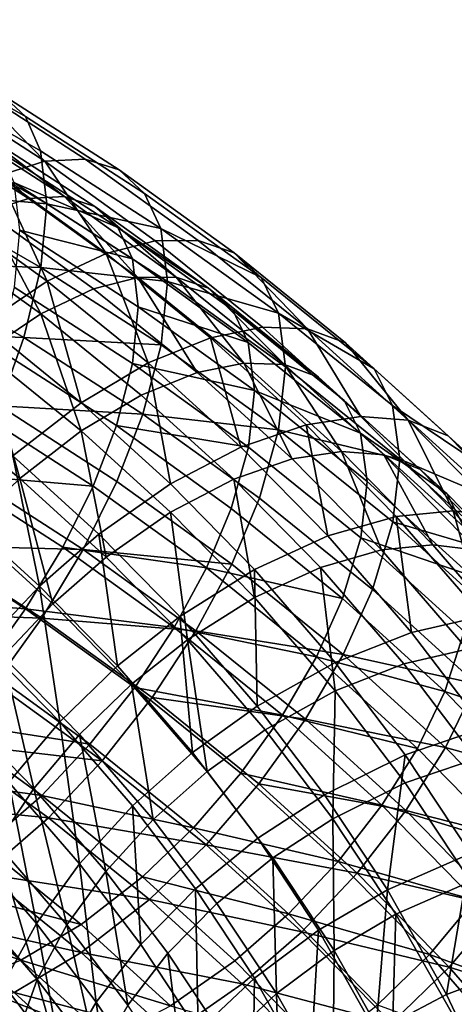
# Model space of a CAD drawing. Units: metres. Extents: x -8.9 to 2.4, y -4.9 to 4.9.
# Drawn here: x -1.1 to -1.1, y 0.9 to 1 of the extents above; entities that cross this region are included whole.
import ezdxf

# ---------------------------------------------------------------- set-up
doc = ezdxf.new("R2010")
doc.units = ezdxf.units.M
doc.linetypes.add('AUSGEZOGEN', pattern=[0])
doc.layers.add('Vorh. Geländer', color=254, linetype='AUSGEZOGEN', lineweight=13)

msp = doc.modelspace()

# ---------------------------------------------------------------- linework, layer by layer
at = {"layer": 'Vorh. Geländer', "color": 9, "linetype": 'AUSGEZOGEN', "lineweight": 25, "transparency": 33554687}
for points in [[(-1.107266, 0.968967, 0.869246), (-1.11497, 0.973386, 0.872954), (-1.113654, 0.972113, 0.877378), (-1.105844, 0.967633, 0.873619)], [(-1.105844, 0.967633, 0.873619), (-1.113654, 0.972113, 0.877378), (-1.112821, 0.970111, 0.881604), (-1.104943, 0.965593, 0.877813)], [(-1.104943, 0.965593, 0.877813), (-1.112821, 0.970111, 0.881604), (-1.112481, 0.966982, 0.886084), (-1.104576, 0.962448, 0.88228)], [(-1.104689, 0.964991, 0.857142), (-1.111392, 0.969309, 0.860765), (-1.109152, 0.969528, 0.864888)], [(-1.102297, 0.965113, 0.861184), (-1.109152, 0.969528, 0.864888), (-1.107266, 0.968967, 0.869246), (-1.100284, 0.96447, 0.865473)], [(-1.104689, 0.964991, 0.857142), (-1.109152, 0.969528, 0.864888), (-1.102297, 0.965113, 0.861184)], [(-1.107445, 0.964112, 0.853366), (-1.111392, 0.969309, 0.860765), (-1.104689, 0.964991, 0.857142)], [(-1.100284, 0.96447, 0.865473), (-1.107266, 0.968967, 0.869246), (-1.105844, 0.967633, 0.873619), (-1.098766, 0.963074, 0.869793)], [(-1.098766, 0.963074, 0.869793), (-1.105844, 0.967633, 0.873619), (-1.104943, 0.965593, 0.877813), (-1.097804, 0.960995, 0.873955)], [(-1.105671, 0.96277, 0.85807), (-1.112312, 0.967047, 0.861659), (-1.110302, 0.967244, 0.86536)], [(-1.108145, 0.96198, 0.85468), (-1.112312, 0.967047, 0.861659), (-1.105671, 0.96277, 0.85807)], [(-1.103524, 0.962879, 0.861698), (-1.110302, 0.967244, 0.86536), (-1.108609, 0.966741, 0.869272)], [(-1.105671, 0.96277, 0.85807), (-1.110302, 0.967244, 0.86536), (-1.103524, 0.962879, 0.861698)], [(-1.104576, 0.962448, 0.88228), (-1.112481, 0.966982, 0.886084), (-1.112808, 0.963192, 0.889878)], [(-1.101718, 0.962302, 0.865548), (-1.108609, 0.966741, 0.869272), (-1.107332, 0.965544, 0.873197), (-1.100355, 0.961049, 0.869426)], [(-1.103524, 0.962879, 0.861698), (-1.108609, 0.966741, 0.869272), (-1.101718, 0.962302, 0.865548)], [(-1.100355, 0.961049, 0.869426), (-1.107332, 0.965544, 0.873197), (-1.106524, 0.963712, 0.876962)], [(-1.097804, 0.960995, 0.873955), (-1.104943, 0.965593, 0.877813), (-1.104576, 0.962448, 0.88228)], [(-1.101056, 0.959508, 0.849503), (-1.107445, 0.964112, 0.853366), (-1.104689, 0.964991, 0.857142)], [(-1.098129, 0.960264, 0.853176), (-1.104689, 0.964991, 0.857142), (-1.102297, 0.965113, 0.861184), (-1.09559, 0.960279, 0.857128)], [(-1.101056, 0.959508, 0.849503), (-1.104689, 0.964991, 0.857142), (-1.098129, 0.960264, 0.853176)], [(-1.09559, 0.960279, 0.857128), (-1.102297, 0.965113, 0.861184), (-1.100284, 0.96447, 0.865473), (-1.093452, 0.959546, 0.861341)], [(-1.104553, 0.957854, 0.846009), (-1.110738, 0.962311, 0.849749), (-1.107445, 0.964112, 0.853366)], [(-1.104553, 0.957854, 0.846009), (-1.107445, 0.964112, 0.853366), (-1.101056, 0.959508, 0.849503)], [(-1.093452, 0.959546, 0.861341), (-1.100284, 0.96447, 0.865473), (-1.098766, 0.963074, 0.869793), (-1.09184, 0.958083, 0.865605)], [(-1.099492, 0.959183, 0.873161), (-1.106524, 0.963712, 0.876962), (-1.106194, 0.960889, 0.880972)], [(-1.100355, 0.961049, 0.869426), (-1.106524, 0.963712, 0.876962), (-1.099492, 0.959183, 0.873161)], [(-1.10493, 0.958674, 0.886086), (-1.112808, 0.963192, 0.889878), (-1.113737, 0.958996, 0.892827)], [(-1.104576, 0.962448, 0.88228), (-1.112808, 0.963192, 0.889878), (-1.10493, 0.958674, 0.886086)], [(-1.09184, 0.958083, 0.865605), (-1.098766, 0.963074, 0.869793), (-1.097804, 0.960995, 0.873955)], [(-1.1018, 0.957408, 0.850844), (-1.108145, 0.96198, 0.85468), (-1.105671, 0.96277, 0.85807), (-1.099173, 0.958087, 0.854141)], [(-1.099173, 0.958087, 0.854141), (-1.105671, 0.96277, 0.85807), (-1.103524, 0.962879, 0.861698)], [(-1.097412, 0.957834, 0.878408), (-1.104576, 0.962448, 0.88228), (-1.10493, 0.958674, 0.886086)], [(-1.097804, 0.960995, 0.873955), (-1.104576, 0.962448, 0.88228), (-1.097412, 0.957834, 0.878408)], [(-1.096893, 0.9581, 0.857688), (-1.103524, 0.962879, 0.861698), (-1.101718, 0.962302, 0.865548)], [(-1.099173, 0.958087, 0.854141), (-1.103524, 0.962879, 0.861698), (-1.096893, 0.9581, 0.857688)], [(-1.108322, 0.955319, 0.84314), (-1.114287, 0.959617, 0.846747), (-1.110738, 0.962311, 0.849749), (-1.104553, 0.957854, 0.846009)], [(-1.104939, 0.955923, 0.847707), (-1.111101, 0.960364, 0.851433), (-1.108145, 0.96198, 0.85468)], [(-1.104939, 0.955923, 0.847707), (-1.108145, 0.96198, 0.85468), (-1.1018, 0.957408, 0.850844)], [(-1.094974, 0.957442, 0.86147), (-1.101718, 0.962302, 0.865548), (-1.100355, 0.961049, 0.869426)], [(-1.096893, 0.9581, 0.857688), (-1.101718, 0.962302, 0.865548), (-1.094974, 0.957442, 0.86147)], [(-1.09914, 0.956345, 0.877159), (-1.106194, 0.960889, 0.880972), (-1.106512, 0.957501, 0.884388), (-1.099478, 0.952971, 0.880587)], [(-1.099492, 0.959183, 0.873161), (-1.106194, 0.960889, 0.880972), (-1.09914, 0.956345, 0.877159)], [(-1.093527, 0.956129, 0.865297), (-1.100355, 0.961049, 0.869426), (-1.099492, 0.959183, 0.873161), (-1.09261, 0.954224, 0.869)], [(-1.094974, 0.957442, 0.86147), (-1.100355, 0.961049, 0.869426), (-1.093527, 0.956129, 0.865297)], [(-1.090819, 0.955961, 0.86973), (-1.097804, 0.960995, 0.873955), (-1.097412, 0.957834, 0.878408)], [(-1.09184, 0.958083, 0.865605), (-1.097804, 0.960995, 0.873955), (-1.090819, 0.955961, 0.86973)], [(-1.108322, 0.953648, 0.845132), (-1.114287, 0.957946, 0.848739), (-1.111101, 0.960364, 0.851433), (-1.104939, 0.955923, 0.847707)], [(-1.09486, 0.954501, 0.845302), (-1.101056, 0.959508, 0.849503), (-1.098129, 0.960264, 0.853176), (-1.091768, 0.955123, 0.848862)], [(-1.091768, 0.955123, 0.848862), (-1.098129, 0.960264, 0.853176), (-1.09559, 0.960279, 0.857128), (-1.089084, 0.955022, 0.852716)], [(-1.089084, 0.955022, 0.852716), (-1.09559, 0.960279, 0.857128), (-1.093452, 0.959546, 0.861341)], [(-1.098554, 0.953007, 0.841942), (-1.104553, 0.957854, 0.846009), (-1.101056, 0.959508, 0.849503)], [(-1.098554, 0.953007, 0.841942), (-1.101056, 0.959508, 0.849503), (-1.09486, 0.954501, 0.845302)], [(-1.086826, 0.954192, 0.856848), (-1.093452, 0.959546, 0.861341), (-1.09184, 0.958083, 0.865605), (-1.085122, 0.952655, 0.86105)], [(-1.089084, 0.955022, 0.852716), (-1.093452, 0.959546, 0.861341), (-1.086826, 0.954192, 0.856848)], [(-1.105934, 0.95452, 0.889071), (-1.113737, 0.958996, 0.892827), (-1.115078, 0.954872, 0.894782)], [(-1.10493, 0.958674, 0.886086), (-1.113737, 0.958996, 0.892827), (-1.105934, 0.95452, 0.889071)], [(-1.09261, 0.954224, 0.869), (-1.099492, 0.959183, 0.873161), (-1.09914, 0.956345, 0.877159)], [(-1.09779, 0.954075, 0.882227), (-1.10493, 0.958674, 0.886086), (-1.105934, 0.95452, 0.889071)], [(-1.097412, 0.957834, 0.878408), (-1.10493, 0.958674, 0.886086), (-1.09779, 0.954075, 0.882227)], [(-1.102536, 0.950644, 0.839217), (-1.108322, 0.955319, 0.84314), (-1.104553, 0.957854, 0.846009)], [(-1.102536, 0.950644, 0.839217), (-1.104553, 0.957854, 0.846009), (-1.098554, 0.953007, 0.841942)], [(-1.095646, 0.952435, 0.84667), (-1.1018, 0.957408, 0.850844), (-1.099173, 0.958087, 0.854141)], [(-1.09287, 0.952993, 0.849867), (-1.099173, 0.958087, 0.854141), (-1.096893, 0.9581, 0.857688)], [(-1.095646, 0.952435, 0.84667), (-1.099173, 0.958087, 0.854141), (-1.09287, 0.952993, 0.849867)], [(-1.090402, 0.952782, 0.874169), (-1.097412, 0.957834, 0.878408), (-1.09779, 0.954075, 0.882227), (-1.090803, 0.94904, 0.878003)], [(-1.090819, 0.955961, 0.86973), (-1.097412, 0.957834, 0.878408), (-1.090402, 0.952782, 0.874169)], [(-1.090461, 0.952903, 0.853326), (-1.096893, 0.9581, 0.857688), (-1.094974, 0.957442, 0.86147)], [(-1.09287, 0.952993, 0.849867), (-1.096893, 0.9581, 0.857688), (-1.090461, 0.952903, 0.853326)], [(-1.085122, 0.952655, 0.86105), (-1.09184, 0.958083, 0.865605), (-1.090819, 0.955961, 0.86973)], [(-1.099478, 0.952971, 0.880587), (-1.106512, 0.957501, 0.884388), (-1.107413, 0.953773, 0.887068), (-1.100441, 0.949282, 0.8833)], [(-1.098962, 0.951093, 0.843655), (-1.104939, 0.955923, 0.847707), (-1.1018, 0.957408, 0.850844), (-1.095646, 0.952435, 0.84667)], [(-1.088434, 0.952157, 0.857035), (-1.094974, 0.957442, 0.86147), (-1.093527, 0.956129, 0.865297)], [(-1.090461, 0.952903, 0.853326), (-1.094974, 0.957442, 0.86147), (-1.088434, 0.952157, 0.857035)], [(-1.102536, 0.948972, 0.841209), (-1.108322, 0.953648, 0.845132), (-1.104939, 0.955923, 0.847707)], [(-1.102536, 0.948972, 0.841209), (-1.104939, 0.955923, 0.847707), (-1.098962, 0.951093, 0.843655)], [(-1.092237, 0.951371, 0.872985), (-1.09914, 0.956345, 0.877159), (-1.099478, 0.952971, 0.880587)], [(-1.09261, 0.954224, 0.869), (-1.09914, 0.956345, 0.877159), (-1.092237, 0.951371, 0.872985)], [(-1.086905, 0.950778, 0.860807), (-1.093527, 0.956129, 0.865297), (-1.09261, 0.954224, 0.869), (-1.085936, 0.948831, 0.864475)], [(-1.088434, 0.952157, 0.857035), (-1.093527, 0.956129, 0.865297), (-1.086905, 0.950778, 0.860807)], [(-1.084043, 0.950486, 0.865136), (-1.090819, 0.955961, 0.86973), (-1.090402, 0.952782, 0.874169), (-1.083604, 0.947288, 0.869559)], [(-1.085122, 0.952655, 0.86105), (-1.090819, 0.955961, 0.86973), (-1.084043, 0.950486, 0.865136)], [(-1.106594, 0.947485, 0.837337), (-1.108322, 0.955319, 0.84314), (-1.102536, 0.950644, 0.839217)], [(-1.105934, 0.95452, 0.889071), (-1.115078, 0.954872, 0.894782), (-1.107382, 0.950458, 0.891078)], [(-1.089165, 0.949334, 0.840967), (-1.09486, 0.954501, 0.845302), (-1.091768, 0.955123, 0.848862), (-1.08592, 0.949819, 0.844411)], [(-1.08592, 0.949819, 0.844411), (-1.091768, 0.955123, 0.848862), (-1.089084, 0.955022, 0.852716)], [(-1.083105, 0.949598, 0.848165), (-1.089084, 0.955022, 0.852716), (-1.086826, 0.954192, 0.856848)], [(-1.08592, 0.949819, 0.844411), (-1.089084, 0.955022, 0.852716), (-1.083105, 0.949598, 0.848165)], [(-1.098862, 0.949965, 0.885249), (-1.105934, 0.95452, 0.889071), (-1.107382, 0.950458, 0.891078)], [(-1.09779, 0.954075, 0.882227), (-1.105934, 0.95452, 0.889071), (-1.098862, 0.949965, 0.885249)], [(-1.093041, 0.948005, 0.837745), (-1.098554, 0.953007, 0.841942), (-1.09486, 0.954501, 0.845302)], [(-1.093041, 0.948005, 0.837745), (-1.09486, 0.954501, 0.845302), (-1.089165, 0.949334, 0.840967)], [(-1.085936, 0.948831, 0.864475), (-1.09261, 0.954224, 0.869), (-1.092237, 0.951371, 0.872985)], [(-1.080736, 0.948667, 0.852212), (-1.086826, 0.954192, 0.856848), (-1.085122, 0.952655, 0.86105)], [(-1.083105, 0.949598, 0.848165), (-1.086826, 0.954192, 0.856848), (-1.080736, 0.948667, 0.852212)], [(-1.106178, 0.946137, 0.839521), (-1.111769, 0.950654, 0.843312), (-1.108322, 0.953648, 0.845132)], [(-1.100441, 0.949282, 0.8833), (-1.107413, 0.953773, 0.887068), (-1.108713, 0.950126, 0.88887), (-1.101829, 0.945692, 0.885149)], [(-1.106178, 0.946137, 0.839521), (-1.108322, 0.953648, 0.845132), (-1.102536, 0.948972, 0.841209)], [(-1.090803, 0.94904, 0.878003), (-1.09779, 0.954075, 0.882227), (-1.098862, 0.949965, 0.885249)], [(-1.097219, 0.94582, 0.83517), (-1.102536, 0.950644, 0.839217), (-1.098554, 0.953007, 0.841942)], [(-1.092597, 0.948011, 0.876426), (-1.099478, 0.952971, 0.880587), (-1.100441, 0.949282, 0.8833)], [(-1.092237, 0.951371, 0.872985), (-1.099478, 0.952971, 0.880587), (-1.092597, 0.948011, 0.876426)], [(-1.097219, 0.94582, 0.83517), (-1.098554, 0.953007, 0.841942), (-1.093041, 0.948005, 0.837745)], [(-1.089989, 0.947303, 0.842365), (-1.095646, 0.952435, 0.84667), (-1.09287, 0.952993, 0.849867)], [(-1.087077, 0.947738, 0.845457), (-1.09287, 0.952993, 0.849867), (-1.090461, 0.952903, 0.853326)], [(-1.089989, 0.947303, 0.842365), (-1.09287, 0.952993, 0.849867), (-1.087077, 0.947738, 0.845457)], [(-1.093469, 0.94611, 0.839473), (-1.098962, 0.951093, 0.843655), (-1.095646, 0.952435, 0.84667), (-1.089989, 0.947303, 0.842365)], [(-1.083604, 0.947288, 0.869559), (-1.090402, 0.952782, 0.874169), (-1.090803, 0.94904, 0.878003)], [(-1.08455, 0.94754, 0.848827), (-1.090461, 0.952903, 0.853326), (-1.088434, 0.952157, 0.857035), (-1.082423, 0.946704, 0.85246)], [(-1.087077, 0.947738, 0.845457), (-1.090461, 0.952903, 0.853326), (-1.08455, 0.94754, 0.848827)], [(-1.078948, 0.947054, 0.856351), (-1.085122, 0.952655, 0.86105), (-1.084043, 0.950486, 0.865136)], [(-1.080736, 0.948667, 0.852212), (-1.085122, 0.952655, 0.86105), (-1.078948, 0.947054, 0.856351)], [(-1.082423, 0.946704, 0.85246), (-1.088434, 0.952157, 0.857035), (-1.086905, 0.950778, 0.860807)], [(-1.085542, 0.94596, 0.868445), (-1.092237, 0.951371, 0.872985), (-1.092597, 0.948011, 0.876426), (-1.085922, 0.942618, 0.8719)], [(-1.085936, 0.948831, 0.864475), (-1.092237, 0.951371, 0.872985), (-1.085542, 0.94596, 0.868445)], [(-1.109206, 0.943228, 0.838776), (-1.111769, 0.950654, 0.843312), (-1.106178, 0.946137, 0.839521)], [(-1.101476, 0.942842, 0.833441), (-1.106594, 0.947485, 0.837337), (-1.102536, 0.950644, 0.839217), (-1.097219, 0.94582, 0.83517)], [(-1.097219, 0.944149, 0.837162), (-1.102536, 0.948972, 0.841209), (-1.098962, 0.951093, 0.843655), (-1.093469, 0.94611, 0.839473)], [(-1.080818, 0.945256, 0.856174), (-1.086905, 0.950778, 0.860807), (-1.085936, 0.948831, 0.864475)], [(-1.082423, 0.946704, 0.85246), (-1.086905, 0.950778, 0.860807), (-1.080818, 0.945256, 0.856174)], [(-1.101829, 0.945692, 0.885149), (-1.108713, 0.950126, 0.88887), (-1.110399, 0.946425, 0.889982)], [(-1.100408, 0.945966, 0.887309), (-1.107382, 0.950458, 0.891078), (-1.10926, 0.946334, 0.892318), (-1.102413, 0.941924, 0.888617)], [(-1.098862, 0.949965, 0.885249), (-1.107382, 0.950458, 0.891078), (-1.100408, 0.945966, 0.887309)], [(-1.077816, 0.944837, 0.860396), (-1.084043, 0.950486, 0.865136), (-1.083604, 0.947288, 0.869559)], [(-1.078948, 0.947054, 0.856351), (-1.084043, 0.950486, 0.865136), (-1.077816, 0.944837, 0.860396)], [(-1.091941, 0.944978, 0.881065), (-1.098862, 0.949965, 0.885249), (-1.100408, 0.945966, 0.887309), (-1.093583, 0.941048, 0.883182)], [(-1.090803, 0.94904, 0.878003), (-1.098862, 0.949965, 0.885249), (-1.091941, 0.944978, 0.881065)], [(-1.083829, 0.943893, 0.836401), (-1.089165, 0.949334, 0.840967), (-1.08592, 0.949819, 0.844411), (-1.080442, 0.944232, 0.839724)], [(-1.080442, 0.944232, 0.839724), (-1.08592, 0.949819, 0.844411), (-1.083105, 0.949598, 0.848165)], [(-1.077503, 0.943885, 0.843372), (-1.083105, 0.949598, 0.848165), (-1.080736, 0.948667, 0.852212), (-1.07503, 0.942848, 0.84733)], [(-1.080442, 0.944232, 0.839724), (-1.083105, 0.949598, 0.848165), (-1.077503, 0.943885, 0.843372)], [(-1.10104, 0.941476, 0.83561), (-1.106178, 0.946137, 0.839521), (-1.102536, 0.948972, 0.841209)], [(-1.10104, 0.941476, 0.83561), (-1.102536, 0.948972, 0.841209), (-1.097219, 0.944149, 0.837162)], [(-1.093618, 0.944365, 0.879174), (-1.100441, 0.949282, 0.8833), (-1.101829, 0.945692, 0.885149), (-1.095092, 0.940837, 0.881075)], [(-1.092597, 0.948011, 0.876426), (-1.100441, 0.949282, 0.8833), (-1.093618, 0.944365, 0.879174)], [(-1.087876, 0.942737, 0.833325), (-1.093041, 0.948005, 0.837745), (-1.089165, 0.949334, 0.840967)], [(-1.084027, 0.943564, 0.873408), (-1.090803, 0.94904, 0.878003), (-1.091941, 0.944978, 0.881065), (-1.08523, 0.939554, 0.876513)], [(-1.083604, 0.947288, 0.869559), (-1.090803, 0.94904, 0.878003), (-1.084027, 0.943564, 0.873408)], [(-1.087876, 0.942737, 0.833325), (-1.089165, 0.949334, 0.840967), (-1.083829, 0.943893, 0.836401)], [(-1.079802, 0.943266, 0.859806), (-1.085936, 0.948831, 0.864475), (-1.085542, 0.94596, 0.868445), (-1.079388, 0.940378, 0.863761)], [(-1.080818, 0.945256, 0.856174), (-1.085936, 0.948831, 0.864475), (-1.079802, 0.943266, 0.859806)], [(-1.07503, 0.942848, 0.84733), (-1.080736, 0.948667, 0.852212), (-1.078948, 0.947054, 0.856351)], [(-1.092237, 0.94074, 0.830907), (-1.097219, 0.94582, 0.83517), (-1.093041, 0.948005, 0.837745), (-1.087876, 0.942737, 0.833325)], [(-1.085922, 0.942618, 0.8719), (-1.092597, 0.948011, 0.876426), (-1.093618, 0.944365, 0.879174), (-1.087001, 0.939018, 0.874687)], [(-1.08469, 0.941899, 0.83783), (-1.089989, 0.947303, 0.842365), (-1.087077, 0.947738, 0.845457)], [(-1.08165, 0.942203, 0.840813), (-1.087077, 0.947738, 0.845457), (-1.08455, 0.94754, 0.848827)], [(-1.08469, 0.941899, 0.83783), (-1.087077, 0.947738, 0.845457), (-1.08165, 0.942203, 0.840813)], [(-1.105014, 0.939752, 0.832738), (-1.109966, 0.944244, 0.836507), (-1.106594, 0.947485, 0.837337)], [(-1.105014, 0.939752, 0.832738), (-1.106594, 0.947485, 0.837337), (-1.101476, 0.942842, 0.833441)], [(-1.088322, 0.940862, 0.835069), (-1.093469, 0.94611, 0.839473), (-1.089989, 0.947303, 0.842365), (-1.08469, 0.941899, 0.83783)], [(-1.079011, 0.941892, 0.844087), (-1.08455, 0.94754, 0.848827), (-1.082423, 0.946704, 0.85246), (-1.076791, 0.940961, 0.84764)], [(-1.08165, 0.942203, 0.840813), (-1.08455, 0.94754, 0.848827), (-1.079011, 0.941892, 0.844087)], [(-1.077355, 0.941619, 0.864803), (-1.083604, 0.947288, 0.869559), (-1.084027, 0.943564, 0.873408)], [(-1.077816, 0.944837, 0.860396), (-1.083604, 0.947288, 0.869559), (-1.077355, 0.941619, 0.864803)], [(-1.076791, 0.940961, 0.84764), (-1.082423, 0.946704, 0.85246), (-1.080818, 0.945256, 0.856174), (-1.075116, 0.939441, 0.851295)], [(-1.103628, 0.942064, 0.886323), (-1.110399, 0.946425, 0.889982), (-1.112465, 0.942685, 0.890395), (-1.105834, 0.938414, 0.886811)], [(-1.102413, 0.941924, 0.888617), (-1.10926, 0.946334, 0.892318), (-1.111562, 0.942169, 0.892778)], [(-1.101829, 0.945692, 0.885149), (-1.110399, 0.946425, 0.889982), (-1.103628, 0.942064, 0.886323)], [(-1.104216, 0.938702, 0.834979), (-1.109206, 0.943228, 0.838776), (-1.106178, 0.946137, 0.839521)], [(-1.104216, 0.938702, 0.834979), (-1.106178, 0.946137, 0.839521), (-1.10104, 0.941476, 0.83561)], [(-1.093583, 0.941048, 0.883182), (-1.100408, 0.945966, 0.887309), (-1.102413, 0.941924, 0.888617)], [(-1.092237, 0.939068, 0.832899), (-1.097219, 0.944149, 0.837162), (-1.093469, 0.94611, 0.839473)], [(-1.092237, 0.939068, 0.832899), (-1.093469, 0.94611, 0.839473), (-1.088322, 0.940862, 0.835069)], [(-1.079388, 0.940378, 0.863761), (-1.085542, 0.94596, 0.868445), (-1.085922, 0.942618, 0.8719)], [(-1.095092, 0.940837, 0.881075), (-1.101829, 0.945692, 0.885149), (-1.103628, 0.942064, 0.886323)], [(-1.096681, 0.937952, 0.829338), (-1.101476, 0.942842, 0.833441), (-1.097219, 0.94582, 0.83517), (-1.092237, 0.94074, 0.830907)], [(-1.08523, 0.939554, 0.876513), (-1.091941, 0.944978, 0.881065), (-1.093583, 0.941048, 0.883182), (-1.086964, 0.935699, 0.878694)], [(-1.075116, 0.939441, 0.851295), (-1.080818, 0.945256, 0.856174), (-1.079802, 0.943266, 0.859806)], [(-1.108304, 0.936274, 0.832803), (-1.109966, 0.944244, 0.836507), (-1.105014, 0.939752, 0.832738)], [(-1.087001, 0.939018, 0.874687), (-1.093618, 0.944365, 0.879174), (-1.095092, 0.940837, 0.881075)], [(-1.078699, 0.937969, 0.831429), (-1.083829, 0.943893, 0.836401), (-1.080442, 0.944232, 0.839724)], [(-1.075174, 0.938149, 0.83462), (-1.080442, 0.944232, 0.839724), (-1.077503, 0.943885, 0.843372), (-1.072117, 0.937665, 0.838152)], [(-1.078699, 0.937969, 0.831429), (-1.080442, 0.944232, 0.839724), (-1.075174, 0.938149, 0.83462)], [(-1.096226, 0.936566, 0.831491), (-1.10104, 0.941476, 0.83561), (-1.097219, 0.944149, 0.837162)], [(-1.096226, 0.936566, 0.831491), (-1.097219, 0.944149, 0.837162), (-1.092237, 0.939068, 0.832899)], [(-1.082909, 0.937002, 0.828512), (-1.087876, 0.942737, 0.833325), (-1.083829, 0.943893, 0.836401)], [(-1.082909, 0.937002, 0.828512), (-1.083829, 0.943893, 0.836401), (-1.078699, 0.937969, 0.831429)], [(-1.10717, 0.93558, 0.835037), (-1.11202, 0.93998, 0.83873), (-1.109206, 0.943228, 0.838776), (-1.104216, 0.938702, 0.834979)], [(-1.077799, 0.937914, 0.868667), (-1.084027, 0.943564, 0.873408), (-1.08523, 0.939554, 0.876513), (-1.079061, 0.933958, 0.871818)], [(-1.077355, 0.941619, 0.864803), (-1.084027, 0.943564, 0.873408), (-1.077799, 0.937914, 0.868667)], [(-1.105834, 0.938414, 0.886811), (-1.112465, 0.942685, 0.890395), (-1.114815, 0.939102, 0.890066)], [(-1.100375, 0.93502, 0.828768), (-1.105014, 0.939752, 0.832738), (-1.101476, 0.942842, 0.833441)], [(-1.100375, 0.93502, 0.828768), (-1.101476, 0.942842, 0.833441), (-1.096681, 0.937952, 0.829338)], [(-1.087447, 0.935208, 0.826265), (-1.092237, 0.94074, 0.830907), (-1.087876, 0.942737, 0.833325), (-1.082909, 0.937002, 0.828512)], [(-1.079787, 0.937052, 0.86723), (-1.085922, 0.942618, 0.8719), (-1.087001, 0.939018, 0.874687), (-1.08092, 0.933501, 0.870058)], [(-1.079388, 0.940378, 0.863761), (-1.085922, 0.942618, 0.8719), (-1.079787, 0.937052, 0.86723)], [(-1.10487, 0.937858, 0.889161), (-1.111562, 0.942169, 0.892778), (-1.11418, 0.938177, 0.892412)], [(-1.102413, 0.941924, 0.888617), (-1.111562, 0.942169, 0.892778), (-1.10487, 0.937858, 0.889161)], [(-1.097003, 0.937289, 0.882317), (-1.103628, 0.942064, 0.886323), (-1.105834, 0.938414, 0.886811)], [(-1.095712, 0.937095, 0.884565), (-1.102413, 0.941924, 0.888617), (-1.10487, 0.937858, 0.889161)], [(-1.095092, 0.940837, 0.881075), (-1.103628, 0.942064, 0.886323), (-1.097003, 0.937289, 0.882317)], [(-1.093583, 0.941048, 0.883182), (-1.102413, 0.941924, 0.888617), (-1.095712, 0.937095, 0.884565)], [(-1.083373, 0.935147, 0.830274), (-1.088322, 0.940862, 0.835069), (-1.08469, 0.941899, 0.83783), (-1.079594, 0.936015, 0.832893)], [(-1.079594, 0.936015, 0.832893), (-1.08469, 0.941899, 0.83783), (-1.08165, 0.942203, 0.840813), (-1.076431, 0.936177, 0.835756)], [(-1.076431, 0.936177, 0.835756), (-1.08165, 0.942203, 0.840813), (-1.079011, 0.941892, 0.844087)], [(-1.099542, 0.933935, 0.830978), (-1.104216, 0.938702, 0.834979), (-1.10104, 0.941476, 0.83561), (-1.096226, 0.936566, 0.831491)], [(-1.088558, 0.935557, 0.876645), (-1.095092, 0.940837, 0.881075), (-1.097003, 0.937289, 0.882317)], [(-1.092071, 0.932628, 0.824871), (-1.096681, 0.937952, 0.829338), (-1.092237, 0.94074, 0.830907)], [(-1.086964, 0.935699, 0.878694), (-1.093583, 0.941048, 0.883182), (-1.095712, 0.937095, 0.884565)], [(-1.087001, 0.939018, 0.874687), (-1.095092, 0.940837, 0.881075), (-1.088558, 0.935557, 0.876645)], [(-1.087447, 0.933537, 0.828257), (-1.092237, 0.939068, 0.832899), (-1.088322, 0.940862, 0.835069)], [(-1.092071, 0.932628, 0.824871), (-1.092237, 0.94074, 0.830907), (-1.087447, 0.935208, 0.826265)], [(-1.087447, 0.933537, 0.828257), (-1.088322, 0.940862, 0.835069), (-1.083373, 0.935147, 0.830274)], [(-1.103809, 0.93169, 0.828957), (-1.108304, 0.936274, 0.832803), (-1.105014, 0.939752, 0.832738)], [(-1.103809, 0.93169, 0.828957), (-1.105014, 0.939752, 0.832738), (-1.100375, 0.93502, 0.828768)], [(-1.079061, 0.933958, 0.871818), (-1.08523, 0.939554, 0.876513), (-1.086964, 0.935699, 0.878694)], [(-1.105834, 0.938414, 0.886811), (-1.114815, 0.939102, 0.890066), (-1.108343, 0.934934, 0.886568)], [(-1.091597, 0.931221, 0.827005), (-1.096226, 0.936566, 0.831491), (-1.092237, 0.939068, 0.832899), (-1.087447, 0.933537, 0.828257)], [(-1.08092, 0.933501, 0.870058), (-1.087001, 0.939018, 0.874687), (-1.088558, 0.935557, 0.876645)], [(-1.099345, 0.933739, 0.882888), (-1.105834, 0.938414, 0.886811), (-1.108343, 0.934934, 0.886568), (-1.102009, 0.93037, 0.882739)], [(-1.102625, 0.930945, 0.831148), (-1.10717, 0.93558, 0.835037), (-1.104216, 0.938702, 0.834979), (-1.099542, 0.933935, 0.830978)], [(-1.097003, 0.937289, 0.882317), (-1.105834, 0.938414, 0.886811), (-1.099345, 0.933739, 0.882888)], [(-1.10487, 0.937858, 0.889161), (-1.11418, 0.938177, 0.892412), (-1.107665, 0.933981, 0.88889)], [(-1.098322, 0.93314, 0.885201), (-1.10487, 0.937858, 0.889161), (-1.107665, 0.933981, 0.88889), (-1.10129, 0.929387, 0.885036)], [(-1.095712, 0.937095, 0.884565), (-1.10487, 0.937858, 0.889161), (-1.098322, 0.93314, 0.885201)], [(-1.095914, 0.929869, 0.824445), (-1.100375, 0.93502, 0.828768), (-1.096681, 0.937952, 0.829338)], [(-1.095914, 0.929869, 0.824445), (-1.096681, 0.937952, 0.829338), (-1.092071, 0.932628, 0.824871)], [(-1.078601, 0.931336, 0.823758), (-1.082909, 0.937002, 0.828512), (-1.078699, 0.937969, 0.831429)], [(-1.090578, 0.932097, 0.87796), (-1.097003, 0.937289, 0.882317), (-1.099345, 0.933739, 0.882888)], [(-1.088558, 0.935557, 0.876645), (-1.097003, 0.937289, 0.882317), (-1.090578, 0.932097, 0.87796)], [(-1.089214, 0.931844, 0.880159), (-1.095712, 0.937095, 0.884565), (-1.098322, 0.93314, 0.885201)], [(-1.086964, 0.935699, 0.878694), (-1.095712, 0.937095, 0.884565), (-1.089214, 0.931844, 0.880159)], [(-1.083292, 0.929743, 0.82168), (-1.087447, 0.935208, 0.826265), (-1.082909, 0.937002, 0.828512), (-1.078601, 0.931336, 0.823758)], [(-1.074039, 0.931191, 0.862312), (-1.079787, 0.937052, 0.86723), (-1.08092, 0.933501, 0.870058)], [(-1.106829, 0.928107, 0.829905), (-1.111197, 0.932561, 0.833643), (-1.108304, 0.936274, 0.832803), (-1.103809, 0.93169, 0.828957)], [(-1.095047, 0.928744, 0.826623), (-1.099542, 0.933935, 0.830978), (-1.096226, 0.936566, 0.831491)], [(-1.095047, 0.928744, 0.826623), (-1.096226, 0.936566, 0.831491), (-1.091597, 0.931221, 0.827005)], [(-1.079081, 0.929502, 0.825537), (-1.083373, 0.935147, 0.830274), (-1.079594, 0.936015, 0.832893)], [(-1.105336, 0.927728, 0.831999), (-1.109766, 0.932247, 0.835791), (-1.10717, 0.93558, 0.835037)], [(-1.105336, 0.927728, 0.831999), (-1.10717, 0.93558, 0.835037), (-1.102625, 0.930945, 0.831148)], [(-1.082553, 0.93011, 0.872074), (-1.088558, 0.935557, 0.876645), (-1.090578, 0.932097, 0.87796)], [(-1.080881, 0.93018, 0.874064), (-1.086964, 0.935699, 0.878694), (-1.089214, 0.931844, 0.880159)], [(-1.08092, 0.933501, 0.870058), (-1.088558, 0.935557, 0.876645), (-1.082553, 0.93011, 0.872074)], [(-1.079061, 0.933958, 0.871818), (-1.086964, 0.935699, 0.878694), (-1.080881, 0.93018, 0.874064)], [(-1.102009, 0.93037, 0.882739), (-1.108343, 0.934934, 0.886568), (-1.111041, 0.931773, 0.885612)], [(-1.099487, 0.926699, 0.824769), (-1.103809, 0.93169, 0.828957), (-1.100375, 0.93502, 0.828768), (-1.095914, 0.929869, 0.824445)], [(-1.088072, 0.927369, 0.820458), (-1.092071, 0.932628, 0.824871), (-1.087447, 0.935208, 0.826265), (-1.083292, 0.929743, 0.82168)], [(-1.083292, 0.928072, 0.823672), (-1.087447, 0.933537, 0.828257), (-1.083373, 0.935147, 0.830274), (-1.079081, 0.929502, 0.825537)], [(-1.10129, 0.929387, 0.885036), (-1.107665, 0.933981, 0.88889), (-1.11067, 0.93046, 0.887826)], [(-1.098255, 0.925899, 0.826914), (-1.102625, 0.930945, 0.831148), (-1.099542, 0.933935, 0.830978)], [(-1.093052, 0.928653, 0.87862), (-1.099345, 0.933739, 0.882888), (-1.102009, 0.93037, 0.882739), (-1.095867, 0.925406, 0.878574)], [(-1.098255, 0.925899, 0.826914), (-1.099542, 0.933935, 0.830978), (-1.095047, 0.928744, 0.826623)], [(-1.090578, 0.932097, 0.87796), (-1.099345, 0.933739, 0.882888), (-1.093052, 0.928653, 0.87862)], [(-1.073281, 0.928064, 0.866872), (-1.079061, 0.933958, 0.871818), (-1.080881, 0.93018, 0.874064)], [(-1.091971, 0.928007, 0.880895), (-1.098322, 0.93314, 0.885201), (-1.10129, 0.929387, 0.885036), (-1.095107, 0.92439, 0.880843)], [(-1.089214, 0.931844, 0.880159), (-1.098322, 0.93314, 0.885201), (-1.091971, 0.928007, 0.880895)], [(-1.087583, 0.92594, 0.822575), (-1.091597, 0.931221, 0.827005), (-1.087447, 0.933537, 0.828257)], [(-1.087583, 0.92594, 0.822575), (-1.087447, 0.933537, 0.828257), (-1.083292, 0.928072, 0.823672)], [(-1.075222, 0.92769, 0.865182), (-1.08092, 0.933501, 0.870058), (-1.082553, 0.93011, 0.872074), (-1.076927, 0.924372, 0.86726)], [(-1.074039, 0.931191, 0.862312), (-1.08092, 0.933501, 0.870058), (-1.075222, 0.92769, 0.865182)], [(-1.092045, 0.92478, 0.820175), (-1.095914, 0.929869, 0.824445), (-1.092071, 0.932628, 0.824871), (-1.088072, 0.927369, 0.820458)], [(-1.107547, 0.924453, 0.833469), (-1.109766, 0.932247, 0.835791), (-1.105336, 0.927728, 0.831999)], [(-1.084672, 0.92674, 0.873464), (-1.090578, 0.932097, 0.87796), (-1.093052, 0.928653, 0.87862)], [(-1.082553, 0.93011, 0.872074), (-1.090578, 0.932097, 0.87796), (-1.084672, 0.92674, 0.873464)], [(-1.104875, 0.92733, 0.881884), (-1.111041, 0.931773, 0.885612), (-1.114287, 0.928635, 0.883671)], [(-1.102009, 0.93037, 0.882739), (-1.111041, 0.931773, 0.885612), (-1.104875, 0.92733, 0.881884)], [(-1.102629, 0.923257, 0.825836), (-1.106829, 0.928107, 0.829905), (-1.103809, 0.93169, 0.828957)], [(-1.102629, 0.923257, 0.825836), (-1.103809, 0.93169, 0.828957), (-1.099487, 0.926699, 0.824769)], [(-1.083241, 0.926426, 0.875612), (-1.089214, 0.931844, 0.880159), (-1.091971, 0.928007, 0.880895)], [(-1.080881, 0.93018, 0.874064), (-1.089214, 0.931844, 0.880159), (-1.083241, 0.926426, 0.875612)], [(-1.079411, 0.92388, 0.81676), (-1.083292, 0.929743, 0.82168), (-1.078601, 0.931336, 0.823758), (-1.074577, 0.925257, 0.818657)], [(-1.101075, 0.922809, 0.827871), (-1.105336, 0.927728, 0.831999), (-1.102625, 0.930945, 0.831148)], [(-1.101075, 0.922809, 0.827871), (-1.102625, 0.930945, 0.831148), (-1.098255, 0.925899, 0.826914)], [(-1.091149, 0.923617, 0.822321), (-1.095047, 0.928744, 0.826623), (-1.091597, 0.931221, 0.827005), (-1.087583, 0.92594, 0.822575)], [(-1.104481, 0.926, 0.884083), (-1.11067, 0.93046, 0.887826), (-1.114287, 0.926964, 0.885662)], [(-1.10129, 0.929387, 0.885036), (-1.11067, 0.93046, 0.887826), (-1.104481, 0.926, 0.884083)], [(-1.095867, 0.925406, 0.878574), (-1.102009, 0.93037, 0.882739), (-1.104875, 0.92733, 0.881884)], [(-1.075182, 0.924368, 0.869186), (-1.080881, 0.93018, 0.874064), (-1.083241, 0.926426, 0.875612)], [(-1.073281, 0.928064, 0.866872), (-1.080881, 0.93018, 0.874064), (-1.075182, 0.924368, 0.869186)], [(-1.095739, 0.921769, 0.820632), (-1.099487, 0.926699, 0.824769), (-1.095914, 0.929869, 0.824445), (-1.092045, 0.92478, 0.820175)], [(-1.084336, 0.921726, 0.815723), (-1.088072, 0.927369, 0.820458), (-1.083292, 0.929743, 0.82168)], [(-1.076927, 0.924372, 0.86726), (-1.082553, 0.93011, 0.872074), (-1.084672, 0.92674, 0.873464)], [(-1.084336, 0.921726, 0.815723), (-1.083292, 0.929743, 0.82168), (-1.079411, 0.92388, 0.81676)], [(-1.095107, 0.92439, 0.880843), (-1.10129, 0.929387, 0.885036), (-1.104481, 0.926, 0.884083)], [(-1.079411, 0.922209, 0.818752), (-1.083292, 0.928072, 0.823672), (-1.079081, 0.929502, 0.825537)], [(-1.104875, 0.92733, 0.881884), (-1.114287, 0.928635, 0.883671), (-1.108322, 0.924336, 0.880064)], [(-1.094465, 0.920914, 0.822731), (-1.098255, 0.925899, 0.826914), (-1.095047, 0.928744, 0.826623), (-1.091149, 0.923617, 0.822321)], [(-1.087268, 0.923406, 0.874218), (-1.093052, 0.928653, 0.87862), (-1.095867, 0.925406, 0.878574)], [(-1.084672, 0.92674, 0.873464), (-1.093052, 0.928653, 0.87862), (-1.087268, 0.923406, 0.874218)], [(-1.105193, 0.919723, 0.82757), (-1.109293, 0.924458, 0.831543), (-1.106829, 0.928107, 0.829905)], [(-1.105193, 0.919723, 0.82757), (-1.106829, 0.928107, 0.829905), (-1.102629, 0.923257, 0.825836)], [(-1.086134, 0.922712, 0.876452), (-1.091971, 0.928007, 0.880895), (-1.095107, 0.92439, 0.880843)], [(-1.083241, 0.926426, 0.875612), (-1.091971, 0.928007, 0.880895), (-1.086134, 0.922712, 0.876452)], [(-1.083832, 0.920275, 0.817821), (-1.087583, 0.92594, 0.822575), (-1.083292, 0.928072, 0.823672), (-1.079411, 0.922209, 0.818752)], [(-1.098894, 0.922497, 0.877829), (-1.104875, 0.92733, 0.881884), (-1.108322, 0.924336, 0.880064), (-1.102536, 0.919661, 0.876141)], [(-1.103376, 0.919637, 0.829428), (-1.107547, 0.924453, 0.833469), (-1.105336, 0.927728, 0.831999)], [(-1.103376, 0.919637, 0.829428), (-1.105336, 0.927728, 0.831999), (-1.101075, 0.922809, 0.827871)], [(-1.095867, 0.925406, 0.878574), (-1.104875, 0.92733, 0.881884), (-1.098894, 0.922497, 0.877829)], [(-1.08843, 0.91932, 0.815594), (-1.092045, 0.92478, 0.820175), (-1.088072, 0.927369, 0.820458), (-1.084336, 0.921726, 0.815723)], [(-1.104481, 0.926, 0.884083), (-1.114287, 0.926964, 0.885662), (-1.108322, 0.922665, 0.882055)], [(-1.098987, 0.918466, 0.821815), (-1.102629, 0.923257, 0.825836), (-1.099487, 0.926699, 0.824769)], [(-1.098987, 0.918466, 0.821815), (-1.099487, 0.926699, 0.824769), (-1.095739, 0.921769, 0.820632)], [(-1.079139, 0.921097, 0.86873), (-1.084672, 0.92674, 0.873464), (-1.087268, 0.923406, 0.874218)], [(-1.076927, 0.924372, 0.86726), (-1.084672, 0.92674, 0.873464), (-1.079139, 0.921097, 0.86873)], [(-1.077645, 0.920719, 0.870824), (-1.083241, 0.926426, 0.875612), (-1.086134, 0.922712, 0.876452)], [(-1.075182, 0.924368, 0.869186), (-1.083241, 0.926426, 0.875612), (-1.077645, 0.920719, 0.870824)], [(-1.098479, 0.921149, 0.880013), (-1.104481, 0.926, 0.884083), (-1.108322, 0.922665, 0.882055)], [(-1.095107, 0.92439, 0.880843), (-1.104481, 0.926, 0.884083), (-1.098479, 0.921149, 0.880013)], [(-1.09738, 0.917949, 0.823793), (-1.101075, 0.922809, 0.827871), (-1.098255, 0.925899, 0.826914), (-1.094465, 0.920914, 0.822731)], [(-1.087507, 0.918116, 0.817705), (-1.091149, 0.923617, 0.822321), (-1.087583, 0.92594, 0.822575)], [(-1.087507, 0.918116, 0.817705), (-1.087583, 0.92594, 0.822575), (-1.083832, 0.920275, 0.817821)], [(-1.090222, 0.920285, 0.874276), (-1.095867, 0.925406, 0.878574), (-1.098894, 0.922497, 0.877829)], [(-1.087268, 0.923406, 0.874218), (-1.095867, 0.925406, 0.878574), (-1.090222, 0.920285, 0.874276)], [(-1.102536, 0.919661, 0.876141), (-1.108322, 0.924336, 0.880064), (-1.111705, 0.922061, 0.877489)], [(-1.10717, 0.916115, 0.829958), (-1.109293, 0.924458, 0.831543), (-1.105193, 0.919723, 0.82757)], [(-1.105151, 0.916398, 0.831572), (-1.109253, 0.921135, 0.835547), (-1.107547, 0.924453, 0.833469)], [(-1.105151, 0.916398, 0.831572), (-1.107547, 0.924453, 0.833469), (-1.103376, 0.919637, 0.829428)], [(-1.089424, 0.919235, 0.876517), (-1.095107, 0.92439, 0.880843), (-1.098479, 0.921149, 0.880013)], [(-1.092237, 0.916479, 0.816193), (-1.095739, 0.921769, 0.820632), (-1.092045, 0.92478, 0.820175), (-1.08843, 0.91932, 0.815594)], [(-1.086134, 0.922712, 0.876452), (-1.095107, 0.92439, 0.880843), (-1.089424, 0.919235, 0.876517)], [(-1.080821, 0.915496, 0.810495), (-1.084336, 0.921726, 0.815723), (-1.079411, 0.92388, 0.81676)], [(-1.080821, 0.915496, 0.810495), (-1.079411, 0.92388, 0.81676), (-1.075759, 0.917407, 0.811329)], [(-1.101636, 0.915046, 0.823645), (-1.105193, 0.919723, 0.82757), (-1.102629, 0.923257, 0.825836)], [(-1.101636, 0.915046, 0.823645), (-1.102629, 0.923257, 0.825836), (-1.098987, 0.918466, 0.821815)], [(-1.090924, 0.915566, 0.818243), (-1.094465, 0.920914, 0.822731), (-1.091149, 0.923617, 0.822321)], [(-1.090924, 0.915566, 0.818243), (-1.091149, 0.923617, 0.822321), (-1.087507, 0.918116, 0.817705)], [(-1.081849, 0.91788, 0.869581), (-1.087268, 0.923406, 0.874218), (-1.090222, 0.920285, 0.874276)], [(-1.079139, 0.921097, 0.86873), (-1.087268, 0.923406, 0.874218), (-1.081849, 0.91788, 0.869581)], [(-1.102536, 0.91799, 0.878133), (-1.108322, 0.922665, 0.882055), (-1.11209, 0.92013, 0.879187)], [(-1.098479, 0.921149, 0.880013), (-1.108322, 0.922665, 0.882055), (-1.102536, 0.91799, 0.878133)], [(-1.099759, 0.914879, 0.825435), (-1.103376, 0.919637, 0.829428), (-1.101075, 0.922809, 0.827871)], [(-1.099759, 0.914879, 0.825435), (-1.101075, 0.922809, 0.827871), (-1.09738, 0.917949, 0.823793)], [(-1.080665, 0.917135, 0.871772), (-1.086134, 0.922712, 0.876452), (-1.089424, 0.919235, 0.876517)], [(-1.077645, 0.920719, 0.870824), (-1.086134, 0.922712, 0.876452), (-1.080665, 0.917135, 0.871772)], [(-1.106111, 0.91754, 0.873695), (-1.111705, 0.922061, 0.877489), (-1.114843, 0.920576, 0.874352)], [(-1.102536, 0.919661, 0.876141), (-1.111705, 0.922061, 0.877489), (-1.106111, 0.91754, 0.873695)], [(-1.093398, 0.917511, 0.873645), (-1.098894, 0.922497, 0.877829), (-1.102536, 0.919661, 0.876141), (-1.097219, 0.914838, 0.872093)], [(-1.090222, 0.920285, 0.874276), (-1.098894, 0.922497, 0.877829), (-1.093398, 0.917511, 0.873645)], [(-1.080303, 0.91402, 0.812572), (-1.083832, 0.920275, 0.817821), (-1.079411, 0.922209, 0.818752), (-1.075759, 0.915736, 0.813321)], [(-1.095584, 0.913326, 0.817502), (-1.098987, 0.918466, 0.821815), (-1.095739, 0.921769, 0.820632)], [(-1.095584, 0.913326, 0.817502), (-1.095739, 0.921769, 0.820632), (-1.092237, 0.916479, 0.816193)], [(-1.085029, 0.913292, 0.810536), (-1.08843, 0.91932, 0.815594), (-1.084336, 0.921726, 0.815723)], [(-1.085029, 0.913292, 0.810536), (-1.084336, 0.921726, 0.815723), (-1.080821, 0.915496, 0.810495)], [(-1.106381, 0.912953, 0.834489), (-1.109253, 0.921135, 0.835547), (-1.105151, 0.916398, 0.831572)], [(-1.092962, 0.916145, 0.875814), (-1.098479, 0.921149, 0.880013), (-1.102536, 0.91799, 0.878133)], [(-1.089424, 0.919235, 0.876517), (-1.098479, 0.921149, 0.880013), (-1.092962, 0.916145, 0.875814)], [(-1.093928, 0.912735, 0.819418), (-1.09738, 0.917949, 0.823793), (-1.094465, 0.920914, 0.822731), (-1.090924, 0.915566, 0.818243)], [(-1.073818, 0.914953, 0.863574), (-1.079139, 0.921097, 0.86873), (-1.081849, 0.91788, 0.869581)], [(-1.106111, 0.91754, 0.873695), (-1.114843, 0.920576, 0.874352), (-1.109427, 0.916199, 0.87068)], [(-1.084932, 0.914891, 0.86975), (-1.090222, 0.920285, 0.874276), (-1.093398, 0.917511, 0.873645), (-1.088248, 0.912259, 0.869238)], [(-1.081849, 0.91788, 0.869581), (-1.090222, 0.920285, 0.874276), (-1.084932, 0.914891, 0.86975)], [(-1.08408, 0.912042, 0.812609), (-1.087507, 0.918116, 0.817705), (-1.083832, 0.920275, 0.817821)], [(-1.08408, 0.912042, 0.812609), (-1.083832, 0.920275, 0.817821), (-1.080303, 0.91402, 0.812572)], [(-1.072264, 0.914505, 0.86561), (-1.077645, 0.920719, 0.870824), (-1.080665, 0.917135, 0.871772)], [(-1.102536, 0.91799, 0.878133), (-1.11209, 0.92013, 0.879187), (-1.106518, 0.915627, 0.875408)], [(-1.10368, 0.911526, 0.826107), (-1.10717, 0.916115, 0.829958), (-1.105193, 0.919723, 0.82757)], [(-1.097219, 0.914838, 0.872093), (-1.102536, 0.919661, 0.876141), (-1.106111, 0.91754, 0.873695)], [(-1.10368, 0.911526, 0.826107), (-1.105193, 0.919723, 0.82757), (-1.101636, 0.915046, 0.823645)], [(-1.101593, 0.911719, 0.827646), (-1.105151, 0.916398, 0.831572), (-1.103376, 0.919637, 0.829428)], [(-1.101593, 0.911719, 0.827646), (-1.103376, 0.919637, 0.829428), (-1.099759, 0.914879, 0.825435)], [(-1.084099, 0.913805, 0.871961), (-1.089424, 0.919235, 0.876517), (-1.092962, 0.916145, 0.875814)], [(-1.088942, 0.910639, 0.811293), (-1.092237, 0.916479, 0.816193), (-1.08843, 0.91932, 0.815594)], [(-1.080665, 0.917135, 0.871772), (-1.089424, 0.919235, 0.876517), (-1.084099, 0.913805, 0.871961)], [(-1.088942, 0.910639, 0.811293), (-1.08843, 0.91932, 0.815594), (-1.085029, 0.913292, 0.810536)], [(-1.097219, 0.913166, 0.874085), (-1.102536, 0.91799, 0.878133), (-1.106518, 0.915627, 0.875408)], [(-1.092962, 0.916145, 0.875814), (-1.102536, 0.91799, 0.878133), (-1.097219, 0.913166, 0.874085)], [(-1.098314, 0.910028, 0.819434), (-1.101636, 0.915046, 0.823645), (-1.098987, 0.918466, 0.821815), (-1.095584, 0.913326, 0.817502)], [(-1.096379, 0.909774, 0.821152), (-1.099759, 0.914879, 0.825435), (-1.09738, 0.917949, 0.823793)], [(-1.096379, 0.909774, 0.821152), (-1.09738, 0.917949, 0.823793), (-1.093928, 0.912735, 0.819418)], [(-1.087592, 0.909661, 0.813288), (-1.090924, 0.915566, 0.818243), (-1.087507, 0.918116, 0.817705)], [(-1.087592, 0.909661, 0.813288), (-1.087507, 0.918116, 0.817705), (-1.08408, 0.912042, 0.812609)], [(-1.100969, 0.912876, 0.869782), (-1.106111, 0.91754, 0.873695), (-1.109427, 0.916199, 0.87068)], [(-1.097219, 0.914838, 0.872093), (-1.106111, 0.91754, 0.873695), (-1.100969, 0.912876, 0.869782)], [(-1.088248, 0.912259, 0.869238), (-1.093398, 0.917511, 0.873645), (-1.097219, 0.914838, 0.872093)], [(-1.076639, 0.911863, 0.864532), (-1.081849, 0.91788, 0.869581), (-1.084932, 0.914891, 0.86975)], [(-1.073818, 0.914953, 0.863574), (-1.081849, 0.91788, 0.869581), (-1.076639, 0.911863, 0.864532)], [(-1.078044, 0.909611, 0.805558), (-1.080821, 0.915496, 0.810495), (-1.075759, 0.917407, 0.811329), (-1.072873, 0.911293, 0.806199)], [(-1.075406, 0.911063, 0.866676), (-1.080665, 0.917135, 0.871772), (-1.084099, 0.913805, 0.871961), (-1.07898, 0.907893, 0.867)], [(-1.072264, 0.914505, 0.86561), (-1.080665, 0.917135, 0.871772), (-1.075406, 0.911063, 0.866676)], [(-1.104448, 0.911683, 0.86689), (-1.109427, 0.916199, 0.87068), (-1.112203, 0.91564, 0.867483), (-1.107361, 0.911248, 0.863798)], [(-1.100969, 0.912876, 0.869782), (-1.109427, 0.916199, 0.87068), (-1.104448, 0.911683, 0.86689)], [(-1.102865, 0.908329, 0.830609), (-1.106381, 0.912953, 0.834489), (-1.105151, 0.916398, 0.831572)], [(-1.102865, 0.908329, 0.830609), (-1.105151, 0.916398, 0.831572), (-1.101593, 0.911719, 0.827646)], [(-1.087793, 0.910873, 0.87139), (-1.092962, 0.916145, 0.875814), (-1.097219, 0.913166, 0.874085), (-1.092237, 0.908086, 0.869822)], [(-1.092382, 0.90765, 0.81274), (-1.095584, 0.913326, 0.817502), (-1.092237, 0.916479, 0.816193)], [(-1.084099, 0.913805, 0.871961), (-1.092962, 0.916145, 0.875814), (-1.087793, 0.910873, 0.87139)], [(-1.092382, 0.90765, 0.81274), (-1.092237, 0.916479, 0.816193), (-1.088942, 0.910639, 0.811293)], [(-1.101397, 0.910981, 0.87151), (-1.106518, 0.915627, 0.875408), (-1.110213, 0.914133, 0.872048)], [(-1.105097, 0.907748, 0.829408), (-1.10854, 0.912277, 0.833208), (-1.10717, 0.916115, 0.829958)], [(-1.105097, 0.907748, 0.829408), (-1.10717, 0.916115, 0.829958), (-1.10368, 0.911526, 0.826107)], [(-1.097219, 0.913166, 0.874085), (-1.106518, 0.915627, 0.875408), (-1.101397, 0.910981, 0.87151)], [(-1.09068, 0.906978, 0.814588), (-1.093928, 0.912735, 0.819418), (-1.090924, 0.915566, 0.818243)], [(-1.09068, 0.906978, 0.814588), (-1.090924, 0.915566, 0.818243), (-1.087592, 0.909661, 0.813288)], [(-1.100421, 0.906602, 0.821976), (-1.10368, 0.911526, 0.826107), (-1.101636, 0.915046, 0.823645)], [(-1.100421, 0.906602, 0.821976), (-1.101636, 0.915046, 0.823645), (-1.098314, 0.910028, 0.819434)], [(-1.082342, 0.907598, 0.805758), (-1.085029, 0.913292, 0.810536), (-1.080821, 0.915496, 0.810495), (-1.078044, 0.909611, 0.805558)]]:
    msp.add_3dface(points, dxfattribs=at)

doc.saveas('drawing.dxf')
